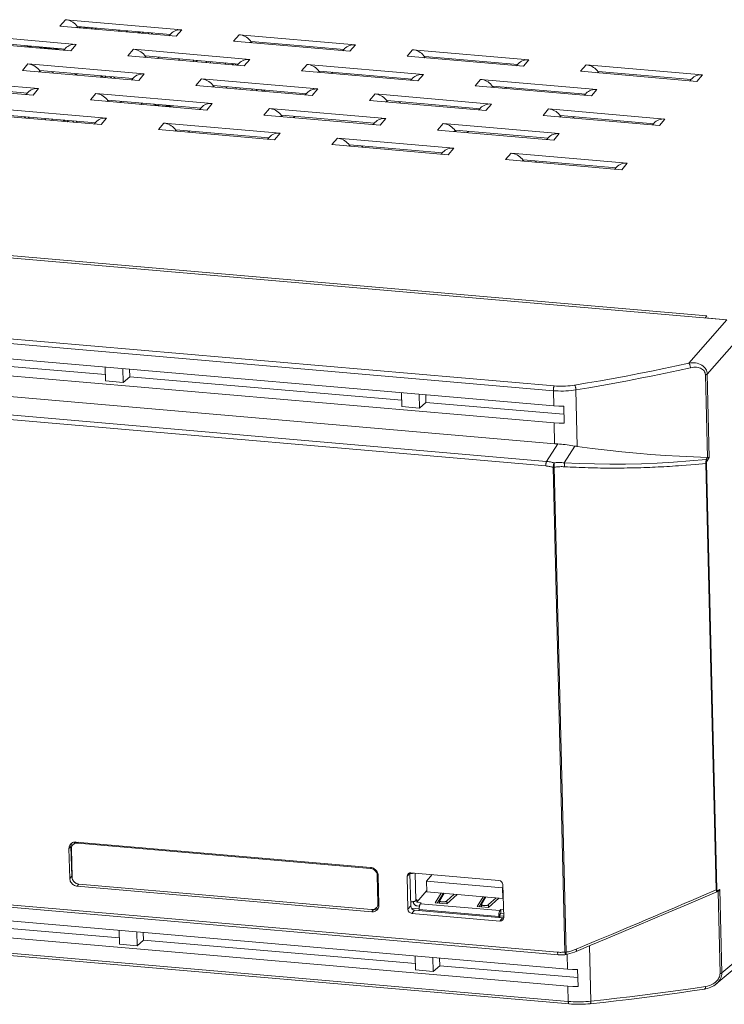
# Model space of a CAD drawing. Units: millimetres. Extents: x 346 to 446, y 276 to 325.
# Drawn here: x 407 to 424, y 276 to 300 of the extents above; entities that cross this region are included whole.
import ezdxf

# ---------------------------------------------------------------- set-up
doc = ezdxf.new("R2010")
doc.units = ezdxf.units.MM
doc.header["$MEASUREMENT"] = 0
doc.layers.add('Livello 1', color=7, linetype='Continuous', lineweight=0)

# ---------------------------------------------------------------- blocks, each defined once
blk = doc.blocks.new('Block_1')
at = {"layer": 'Livello 1', "color": 18, "lineweight": 9, "true_color": 0x000000}
for p, q in [((407.491, 300.023), (407.625, 300.18)), ((410.436, 299.937), (407.625, 300.18)), ((407.491, 300.023), (410.303, 299.78)), ((407.915, 300.01), (407.891, 300.041)), ((407.915, 300.01), (407.896, 299.988)), ((407.932, 299.985), (407.915, 300.01)), ((410.166, 299.824), (407.916, 300.019)), ((408.053, 299.975), (408.082, 299.988)), ((408.163, 299.992), (408.171, 299.997)), ((410.436, 299.937), (410.303, 299.78)), ((407.884, 299.584), (405.072, 299.828)), ((409.09, 299.885), (409.124, 299.914)), ((409.377, 299.86), (409.403, 299.89)), ((409.434, 299.887), (409.409, 299.857)), ((409.482, 299.851), (409.507, 299.881)), ((409.487, 299.851), (409.512, 299.88)), ((409.62, 299.839), (409.645, 299.869)), ((409.724, 299.862), (409.698, 299.832)), ((410.166, 299.832), (410.134, 299.794)), ((410.176, 299.843), (410.166, 299.832)), ((410.201, 299.867), (410.176, 299.843)), ((411.687, 299.66), (411.821, 299.817)), ((414.632, 299.574), (411.821, 299.817)), ((423.609, 292.926), (346.511, 299.601)), ((347.079, 299.606), (423.127, 293.022)), ((404.939, 299.671), (407.75, 299.427)), ((407.613, 299.471), (405.363, 299.666)), ((407.614, 299.479), (407.582, 299.442)), ((407.624, 299.49), (407.614, 299.479)), ((407.649, 299.514), (407.624, 299.49)), ((407.884, 299.584), (407.75, 299.427)), ((409.134, 299.307), (409.268, 299.465)), ((412.08, 299.221), (409.268, 299.465)), ((411.687, 299.66), (414.498, 299.417)), ((412.11, 299.646), (412.086, 299.678)), ((412.11, 299.646), (412.092, 299.625)), ((412.128, 299.622), (412.11, 299.646)), ((414.361, 299.461), (412.111, 299.655)), ((414.353, 299.461), (414.327, 299.431)), ((414.362, 299.469), (414.33, 299.431)), ((414.372, 299.48), (414.362, 299.469)), ((414.397, 299.504), (414.372, 299.48)), ((414.632, 299.574), (414.498, 299.417)), ((415.883, 299.297), (416.016, 299.454)), ((418.828, 299.21), (416.016, 299.454)), ((409.134, 299.307), (411.946, 299.064)), ((409.558, 299.294), (409.534, 299.325)), ((409.558, 299.294), (409.54, 299.272)), ((409.575, 299.269), (409.558, 299.294)), ((411.809, 299.108), (409.559, 299.303)), ((410.357, 299.202), (410.382, 299.232)), ((410.391, 299.231), (410.365, 299.201)), ((412.08, 299.221), (411.946, 299.064)), ((415.883, 299.297), (418.694, 299.053)), ((416.306, 299.283), (416.282, 299.314)), ((416.306, 299.283), (416.288, 299.262)), ((416.323, 299.259), (416.306, 299.283)), ((418.557, 299.097), (416.307, 299.292)), ((418.828, 299.21), (418.694, 299.053)), ((406.582, 298.955), (406.716, 299.112)), ((409.527, 298.869), (406.716, 299.112)), ((407.006, 298.941), (406.981, 298.973)), ((410.701, 299.172), (410.726, 299.202)), ((410.784, 299.166), (410.809, 299.195)), ((411.484, 299.105), (411.508, 299.134)), ((411.67, 299.12), (411.645, 299.09)), ((411.676, 299.116), (411.677, 299.087)), ((411.809, 299.116), (411.778, 299.079)), ((411.82, 299.127), (411.81, 299.116)), ((411.845, 299.151), (411.82, 299.127)), ((413.33, 298.944), (413.464, 299.101)), ((416.275, 298.858), (413.464, 299.101)), ((418.558, 299.105), (418.526, 299.068)), ((418.568, 299.117), (418.558, 299.105)), ((418.593, 299.14), (418.568, 299.117)), ((420.078, 298.934), (420.212, 299.091)), ((423.024, 298.847), (420.212, 299.091)), ((406.975, 298.516), (404.163, 298.76)), ((406.582, 298.955), (409.394, 298.712)), ((407.006, 298.941), (406.987, 298.92)), ((409.256, 298.756), (407.006, 298.95)), ((407.023, 298.917), (407.006, 298.941)), ((407.891, 298.874), (407.838, 298.846)), ((408.468, 298.792), (408.494, 298.822)), ((408.525, 298.819), (408.5, 298.789)), ((408.573, 298.783), (408.598, 298.813)), ((408.578, 298.782), (408.603, 298.812)), ((408.711, 298.771), (408.736, 298.801)), ((408.815, 298.794), (408.789, 298.764)), ((409.257, 298.764), (409.225, 298.726)), ((409.267, 298.775), (409.257, 298.763)), ((409.292, 298.798), (409.267, 298.775)), ((409.527, 298.869), (409.394, 298.712)), ((410.778, 298.592), (410.911, 298.749)), ((413.723, 298.505), (410.911, 298.749)), ((413.33, 298.944), (416.142, 298.701)), ((413.754, 298.931), (413.73, 298.962)), ((413.754, 298.931), (413.735, 298.909)), ((413.771, 298.906), (413.754, 298.931)), ((416.005, 298.745), (413.755, 298.94)), ((416.005, 298.753), (415.973, 298.715)), ((416.015, 298.764), (416.005, 298.753)), ((416.041, 298.788), (416.015, 298.764)), ((416.275, 298.858), (416.142, 298.701)), ((417.526, 298.581), (417.66, 298.738)), ((420.471, 298.495), (417.66, 298.738)), ((420.078, 298.934), (422.89, 298.69)), ((420.502, 298.92), (420.478, 298.951)), ((420.502, 298.92), (420.484, 298.898)), ((420.519, 298.895), (420.502, 298.92)), ((422.753, 298.734), (420.503, 298.929)), ((422.753, 298.742), (422.722, 298.705)), ((422.763, 298.753), (422.753, 298.742)), ((422.789, 298.777), (422.763, 298.753)), ((423.024, 298.847), (422.89, 298.69)), ((404.03, 298.602), (406.841, 298.359)), ((406.704, 298.403), (404.454, 298.598)), ((406.975, 298.516), (406.841, 298.359)), ((410.778, 298.592), (413.589, 298.348)), ((411.201, 298.578), (411.177, 298.609)), ((411.201, 298.578), (411.183, 298.557)), ((411.219, 298.554), (411.201, 298.578)), ((413.452, 298.392), (411.202, 298.587)), ((412.143, 298.473), (412.124, 298.507)), ((413.723, 298.505), (413.589, 298.348)), ((417.526, 298.581), (420.337, 298.338)), ((417.95, 298.567), (417.925, 298.599)), ((417.95, 298.567), (417.931, 298.546)), ((420.2, 298.382), (417.95, 298.576)), ((417.967, 298.543), (417.95, 298.567)), ((420.471, 298.495), (420.337, 298.338)), ((406.705, 298.411), (406.673, 298.374)), ((406.715, 298.422), (406.705, 298.411)), ((406.74, 298.446), (406.715, 298.422)), ((408.225, 298.239), (408.359, 298.396)), ((411.171, 298.153), (408.359, 298.396)), ((408.649, 298.226), (408.625, 298.257)), ((412.435, 298.448), (412.435, 298.48)), ((413.444, 298.393), (413.418, 298.363)), ((413.453, 298.4), (413.421, 298.363)), ((413.463, 298.411), (413.453, 298.4)), ((413.488, 298.435), (413.463, 298.411)), ((414.973, 298.228), (415.107, 298.386)), ((417.919, 298.142), (415.107, 298.386)), ((420.201, 298.39), (420.169, 298.352)), ((420.211, 298.401), (420.201, 298.39)), ((420.236, 298.425), (420.211, 298.401)), ((408.618, 297.8), (405.807, 298.044)), ((408.225, 298.239), (411.037, 297.996)), ((408.649, 298.226), (408.631, 298.204)), ((408.666, 298.201), (408.649, 298.226)), ((410.9, 298.04), (408.65, 298.235)), ((409.448, 298.133), (409.473, 298.163)), ((409.481, 298.163), (409.456, 298.133)), ((410.9, 298.048), (410.869, 298.01)), ((410.91, 298.059), (410.9, 298.048)), ((410.936, 298.083), (410.91, 298.059)), ((411.171, 298.153), (411.037, 297.996)), ((412.421, 297.876), (412.555, 298.033)), ((415.366, 297.79), (412.555, 298.033)), ((414.973, 298.228), (417.785, 297.985)), ((415.397, 298.215), (415.373, 298.246)), ((415.397, 298.215), (415.379, 298.193)), ((415.414, 298.19), (415.397, 298.215)), ((417.648, 298.029), (415.398, 298.224)), ((417.649, 298.037), (417.617, 298)), ((417.659, 298.048), (417.649, 298.037)), ((417.684, 298.072), (417.659, 298.048)), ((417.919, 298.142), (417.785, 297.985)), ((419.169, 297.865), (419.303, 298.022)), ((422.114, 297.779), (419.303, 298.022)), ((405.673, 297.887), (408.484, 297.643)), ((408.347, 297.687), (406.097, 297.882)), ((406.658, 297.833), (406.636, 297.807)), ((406.72, 297.796), (406.746, 297.826)), ((407.151, 297.791), (407.126, 297.761)), ((407.314, 297.777), (407.288, 297.747)), ((408.618, 297.8), (408.484, 297.643)), ((412.421, 297.876), (415.233, 297.633)), ((412.845, 297.862), (412.821, 297.894)), ((412.845, 297.862), (412.826, 297.841)), ((412.862, 297.838), (412.845, 297.862)), ((415.095, 297.677), (412.846, 297.871)), ((415.366, 297.79), (415.233, 297.633)), ((419.169, 297.865), (421.981, 297.622)), ((419.593, 297.852), (419.569, 297.883)), ((419.593, 297.852), (419.575, 297.83)), ((419.61, 297.827), (419.593, 297.852)), ((421.844, 297.666), (419.594, 297.861)), ((422.114, 297.779), (421.981, 297.622)), ((407.559, 297.723), (407.585, 297.753)), ((407.616, 297.751), (407.591, 297.721)), ((407.664, 297.714), (407.689, 297.744)), ((407.669, 297.714), (407.694, 297.744)), ((407.801, 297.702), (407.827, 297.732)), ((407.905, 297.725), (407.88, 297.696)), ((408.348, 297.695), (408.316, 297.658)), ((408.358, 297.706), (408.348, 297.695)), ((408.383, 297.73), (408.358, 297.706)), ((409.869, 297.523), (410.002, 297.681)), ((412.814, 297.437), (410.002, 297.681)), ((410.292, 297.51), (410.268, 297.541)), ((415.096, 297.685), (415.064, 297.647)), ((415.106, 297.696), (415.096, 297.684)), ((415.131, 297.719), (415.106, 297.696)), ((416.617, 297.513), (416.751, 297.67)), ((419.562, 297.426), (416.751, 297.67)), ((421.844, 297.674), (421.812, 297.636)), ((421.854, 297.685), (421.844, 297.674)), ((421.88, 297.709), (421.854, 297.685)), ((347.923, 297.401), (419.418, 291.211)), ((419.441, 291.327), (347.947, 297.516)), ((409.869, 297.523), (412.68, 297.28)), ((410.292, 297.51), (410.274, 297.488)), ((410.309, 297.485), (410.292, 297.51)), ((412.543, 297.324), (410.293, 297.519)), ((412.534, 297.325), (412.509, 297.295)), ((412.544, 297.332), (412.512, 297.295)), ((412.554, 297.343), (412.544, 297.332)), ((412.579, 297.367), (412.554, 297.343)), ((412.814, 297.437), (412.68, 297.28)), ((414.064, 297.16), (414.198, 297.317)), ((417.01, 297.074), (414.198, 297.317)), ((416.617, 297.513), (419.428, 297.269)), ((417.041, 297.499), (417.016, 297.53)), ((417.041, 297.499), (417.022, 297.478)), ((419.291, 297.313), (417.041, 297.508)), ((417.058, 297.475), (417.041, 297.499)), ((419.292, 297.321), (419.26, 297.284)), ((419.302, 297.332), (419.292, 297.321)), ((419.327, 297.356), (419.302, 297.332)), ((419.562, 297.426), (419.428, 297.269)), ((414.064, 297.16), (416.876, 296.917)), ((414.488, 297.147), (414.464, 297.178)), ((414.488, 297.147), (414.47, 297.125)), ((414.505, 297.122), (414.488, 297.147)), ((416.739, 296.961), (414.489, 297.156)), ((417.01, 297.074), (416.876, 296.917)), ((347.932, 297.034), (419.427, 290.845)), ((416.739, 296.969), (416.708, 296.931)), ((416.75, 296.98), (416.74, 296.969)), ((416.775, 297.004), (416.75, 296.98)), ((418.26, 296.797), (418.394, 296.954)), ((421.205, 296.711), (418.394, 296.954)), ((419.437, 290.431), (347.942, 296.62)), ((418.26, 296.797), (421.072, 296.554)), ((418.684, 296.783), (418.66, 296.814)), ((418.684, 296.783), (418.665, 296.762)), ((418.701, 296.759), (418.684, 296.783)), ((420.935, 296.598), (418.685, 296.792)), ((420.935, 296.606), (420.903, 296.568)), ((420.945, 296.617), (420.935, 296.605)), ((420.971, 296.64), (420.945, 296.617)), ((421.205, 296.711), (421.072, 296.554)), ((419.457, 289.927), (347.955, 296.118)), ((419.253, 289.502), (347.671, 295.699)), ((347.651, 295.589), (419.233, 289.392)), ((423.084, 292.972), (423.127, 293.022)), ((423.119, 293.01), (423.127, 293.022)), ((422.69, 291.88), (423.609, 292.926)), ((423.084, 292.972), (423.609, 292.927)), ((423.112, 292.996), (423.119, 293.01)), ((423.967, 292.555), (423.139, 291.613)), ((402.015, 292.168), (408.591, 291.599)), ((408.595, 291.446), (408.587, 291.783)), ((409.013, 291.746), (409.021, 291.409)), ((409.173, 291.732), (409.177, 291.548)), ((423.093, 291.594), (423.145, 289.6)), ((423.188, 289.596), (423.139, 291.613)), ((409.021, 291.409), (408.595, 291.446)), ((409.177, 291.548), (409.021, 291.409)), ((409.177, 291.548), (415.753, 290.979)), ((415.757, 290.826), (415.749, 291.163)), ((416.175, 291.126), (416.183, 290.789)), ((416.334, 291.112), (416.339, 290.928)), ((419.418, 291.211), (419.427, 290.845)), ((419.994, 289.865), (419.963, 291.232)), ((416.339, 290.928), (416.183, 290.789)), ((416.339, 290.928), (419.667, 290.64)), ((416.183, 290.789), (415.757, 290.826)), ((419.672, 290.834), (419.682, 290.424)), ((419.437, 290.431), (419.449, 289.928)), ((419.253, 289.502), (419.525, 289.923)), ((419.939, 289.874), (419.678, 289.469)), ((423.356, 279.143), (423.105, 289.453)), ((423.113, 289.549), (423.145, 289.6)), ((423.37, 279.15), (423.118, 289.46)), ((423.188, 289.596), (423.135, 289.518)), ((419.412, 289.356), (419.699, 277.641)), ((419.438, 289.362), (419.724, 277.637)), ((419.52, 277.636), (347.939, 283.833)), ((347.957, 283.774), (419.539, 277.577)), ((348.265, 283.417), (419.759, 277.228)), ((419.769, 276.814), (348.275, 283.003)), ((419.778, 276.447), (348.284, 282.636)), ((419.797, 276.387), (348.303, 282.577)), ((407.709, 280.141), (407.757, 280.191)), ((407.743, 280.244), (407.754, 280.256)), ((407.758, 280.213), (407.757, 280.191)), ((407.757, 280.191), (407.774, 279.472)), ((407.777, 280.194), (407.771, 280.176)), ((407.81, 280.241), (407.798, 280.229)), ((407.861, 280.302), (407.884, 280.301)), ((407.868, 280.294), (407.886, 280.301)), ((415, 279.685), (407.884, 280.301)), ((407.92, 280.276), (407.937, 280.296)), ((415, 279.663), (407.92, 280.276)), ((407.709, 280.141), (407.726, 279.422)), ((407.766, 280.136), (407.783, 279.451)), ((415, 279.685), (415.023, 279.682)), ((407.774, 279.472), (407.726, 279.422)), ((407.774, 279.472), (407.776, 279.45)), ((415, 279.663), (415.011, 279.676)), ((415.021, 279.66), (415, 279.663)), ((415.138, 279.574), (415.126, 279.592)), ((415.159, 279.516), (415.155, 279.536)), ((415.161, 279.496), (415.159, 279.516)), ((415.161, 279.496), (415.181, 279.519)), ((415.178, 278.811), (415.161, 279.496)), ((415.182, 279.517), (415.184, 279.494)), ((415.201, 278.775), (415.184, 279.494)), ((415.95, 279.546), (415.882, 279.474)), ((415.902, 278.675), (415.882, 279.474)), ((415.95, 279.546), (415.969, 278.754)), ((415.973, 279.558), (418.101, 279.373)), ((416.097, 278.886), (416.081, 279.548)), ((416.491, 279.513), (416.355, 279.354)), ((407.91, 279.231), (407.887, 279.234)), ((407.91, 279.231), (407.949, 279.28)), ((407.91, 279.231), (415.026, 278.615)), ((407.944, 279.284), (415.024, 278.671)), ((418.191, 279.195), (416.355, 279.354)), ((416.355, 279.354), (416.361, 279.097)), ((418.197, 279.274), (418.217, 278.475)), ((416.12, 278.843), (416.361, 279.125)), ((416.361, 279.097), (418.197, 278.938)), ((416.707, 279.067), (416.56, 278.829)), ((416.759, 279.063), (416.612, 278.825)), ((416.671, 278.89), (416.777, 279.061)), ((417.021, 279.04), (416.84, 278.875)), ((416.84, 278.805), (417.091, 279.034)), ((417.719, 278.979), (417.572, 278.741)), ((417.771, 278.975), (417.624, 278.737)), ((417.683, 278.802), (417.789, 278.973)), ((418.197, 278.938), (418.191, 279.195)), ((422.74, 278.88), (423.056, 279.015)), ((423.056, 279.015), (423.356, 279.143)), ((423.409, 279.117), (423.372, 279.098)), ((423.389, 279.127), (423.443, 279.155)), ((423.401, 279.114), (423.401, 279.099)), ((423.401, 279.099), (423.447, 277.119)), ((423.492, 277.138), (423.443, 279.155)), ((415.177, 278.791), (415.178, 278.811)), ((415.178, 278.811), (415.2, 278.837)), ((415.902, 278.675), (415.969, 278.754)), ((416.033, 278.86), (416.033, 278.85)), ((416.097, 278.886), (416.119, 278.911)), ((416.119, 278.911), (416.12, 278.843)), ((416.12, 278.843), (416.225, 278.834)), ((416.122, 278.757), (416.182, 278.752)), ((416.204, 278.809), (416.225, 278.834)), ((418.127, 278.642), (416.204, 278.809)), ((416.56, 278.829), (416.84, 278.805)), ((416.669, 278.82), (416.667, 278.88)), ((416.84, 278.875), (416.842, 278.807)), ((417.572, 278.741), (417.852, 278.717)), ((417.681, 278.732), (417.679, 278.793)), ((418.033, 278.952), (417.852, 278.787)), ((417.852, 278.717), (418.103, 278.946)), ((417.852, 278.787), (417.854, 278.719)), ((422.347, 278.713), (422.597, 278.819)), ((422.597, 278.819), (422.74, 278.88)), ((408.924, 277.982), (402.348, 278.551)), ((415.069, 278.67), (415.026, 278.615)), ((415.049, 278.614), (415.026, 278.615)), ((415.069, 278.67), (415.091, 278.669)), ((415.134, 278.706), (415.146, 278.718)), ((415.18, 278.691), (415.171, 278.677)), ((415.986, 278.702), (416.183, 278.685)), ((416.065, 278.654), (415.997, 278.575)), ((418.125, 278.391), (415.997, 278.575)), ((416.065, 278.654), (418.186, 278.47)), ((418.097, 278.502), (416.174, 278.668)), ((416.174, 278.668), (416.175, 278.645)), ((418.098, 278.478), (418.097, 278.502)), ((418.125, 278.476), (418.124, 278.533)), ((418.127, 278.642), (418.148, 278.667)), ((418.129, 278.557), (418.15, 278.582)), ((418.13, 278.516), (418.208, 278.51)), ((418.148, 278.667), (418.212, 278.662)), ((418.148, 278.667), (418.15, 278.582)), ((418.15, 278.582), (418.214, 278.576)), ((421.828, 278.493), (422.07, 278.595)), ((422.07, 278.595), (422.347, 278.713)), ((418.125, 278.391), (418.186, 278.47)), ((418.186, 278.47), (418.217, 278.473)), ((421.174, 278.217), (421.371, 278.3)), ((421.371, 278.3), (421.474, 278.343)), ((408.919, 278.166), (408.928, 277.829)), ((409.354, 277.792), (409.346, 278.129)), ((409.505, 278.115), (409.51, 277.931)), ((420.663, 278.002), (420.822, 278.068)), ((420.822, 278.068), (421.046, 278.163)), ((421.046, 278.163), (421.174, 278.217)), ((409.354, 277.792), (408.928, 277.829)), ((409.51, 277.931), (409.354, 277.792)), ((416.086, 277.362), (409.51, 277.931)), ((420.324, 276.453), (420.292, 277.792)), ((420.349, 277.87), (420.505, 277.936)), ((420.505, 277.936), (420.663, 278.002)), ((423.492, 277.138), (424.326, 277.842)), ((416.081, 277.546), (416.089, 277.209)), ((419.679, 277.639), (419.699, 277.641)), ((419.751, 277.58), (419.759, 277.228)), ((419.917, 277.692), (419.944, 277.702)), ((419.944, 277.702), (419.969, 277.712)), ((419.969, 277.712), (420.119, 277.774)), ((424.221, 277.602), (423.357, 276.872)), ((416.515, 277.172), (416.507, 277.509)), ((416.671, 277.311), (416.515, 277.172)), ((416.667, 277.495), (416.671, 277.311)), ((420.009, 277.022), (416.671, 277.311)), ((416.515, 277.172), (416.089, 277.209)), ((420.005, 277.217), (420.015, 276.807)), ((419.769, 276.814), (419.778, 276.447)), ((422.797, 276.763), (423.098, 276.808)), ((423.098, 276.808), (423.141, 276.817)), ((423.141, 276.817), (423.182, 276.829)), ((419.838, 276.442), (419.778, 276.447)), ((420.324, 276.453), (420.265, 276.447))]:
    blk.add_line(p, q, dxfattribs=at)
for points in [[(407.891, 300.041), (407.864, 300.069), (407.835, 300.095), (407.804, 300.117), (407.77, 300.137), (407.735, 300.154), (407.7, 300.166), (407.663, 300.175), (407.625, 300.18)], [(407.933, 299.985), (407.957, 299.992), (407.991, 300.003), (408.009, 300.011)], [(408.088, 299.972), (408.095, 299.973), (408.138, 299.984), (408.178, 299.996)], [(408.209, 299.961), (408.247, 299.971), (408.297, 299.986)], [(408.401, 299.977), (408.368, 299.966), (408.32, 299.952)], [(408.943, 299.93), (408.923, 299.916), (408.899, 299.901)], [(410.436, 299.937), (410.398, 299.938), (410.362, 299.936), (410.327, 299.929), (410.293, 299.919), (410.26, 299.905), (410.229, 299.887), (410.201, 299.867)], [(412.086, 299.678), (412.06, 299.706), (412.031, 299.731), (412, 299.754), (411.966, 299.774), (411.931, 299.79), (411.895, 299.803), (411.858, 299.812), (411.821, 299.817)], [(406.637, 299.524), (406.697, 299.529), (406.802, 299.535), (406.855, 299.537)], [(406.907, 299.5), (406.959, 299.501), (407.054, 299.5), (407.148, 299.496), (407.242, 299.49)], [(407.242, 299.49), (407.334, 299.48), (407.421, 299.468), (407.504, 299.454)], [(407.884, 299.584), (407.846, 299.586), (407.81, 299.583), (407.774, 299.577), (407.74, 299.566), (407.707, 299.552), (407.677, 299.535), (407.649, 299.514)], [(409.534, 299.325), (409.507, 299.353), (409.479, 299.379), (409.447, 299.402), (409.413, 299.421), (409.378, 299.438), (409.343, 299.45), (409.306, 299.459), (409.268, 299.465)], [(414.632, 299.574), (414.594, 299.575), (414.558, 299.572), (414.523, 299.566), (414.488, 299.556), (414.455, 299.541), (414.425, 299.524), (414.397, 299.504)], [(416.282, 299.314), (416.255, 299.343), (416.227, 299.368), (416.195, 299.391), (416.162, 299.411), (416.127, 299.427), (416.091, 299.44), (416.054, 299.448), (416.016, 299.454)], [(409.893, 299.274), (409.877, 299.263), (409.848, 299.246)], [(412.08, 299.221), (412.042, 299.222), (412.005, 299.22), (411.97, 299.213), (411.936, 299.203), (411.903, 299.189), (411.872, 299.172), (411.845, 299.151)], [(418.828, 299.21), (418.79, 299.212), (418.753, 299.209), (418.718, 299.203), (418.684, 299.192), (418.651, 299.178), (418.621, 299.161), (418.593, 299.14)], [(406.981, 298.973), (406.955, 299.001), (406.926, 299.026), (406.895, 299.049), (406.861, 299.069), (406.826, 299.085), (406.79, 299.098), (406.754, 299.107), (406.716, 299.112)], [(411.036, 299.143), (411.036, 299.151), (411.04, 299.175)], [(411.13, 299.167), (411.127, 299.152), (411.127, 299.135)], [(411.683, 299.087), (411.68, 299.094), (411.676, 299.11)], [(411.755, 299.081), (411.746, 299.088), (411.733, 299.102), (411.723, 299.116)], [(413.73, 298.962), (413.703, 298.99), (413.674, 299.016), (413.643, 299.038), (413.609, 299.058), (413.574, 299.074), (413.539, 299.087), (413.502, 299.096), (413.464, 299.101)], [(420.478, 298.951), (420.451, 298.979), (420.422, 299.005), (420.391, 299.028), (420.357, 299.047), (420.322, 299.064), (420.287, 299.076), (420.25, 299.085), (420.212, 299.091)], [(407.34, 298.921), (407.325, 298.91), (407.295, 298.893)], [(407.863, 298.844), (407.888, 298.857), (407.913, 298.872)], [(409.527, 298.869), (409.489, 298.87), (409.453, 298.867), (409.418, 298.861), (409.383, 298.851), (409.351, 298.836), (409.32, 298.819), (409.292, 298.798)], [(411.177, 298.609), (411.151, 298.638), (411.122, 298.663), (411.09, 298.686), (411.057, 298.706), (411.022, 298.722), (410.986, 298.734), (410.949, 298.743), (410.911, 298.749)], [(414.088, 298.911), (414.073, 298.899), (414.043, 298.883)], [(416.275, 298.858), (416.238, 298.859), (416.201, 298.856), (416.166, 298.85), (416.132, 298.84), (416.099, 298.826), (416.068, 298.808), (416.041, 298.788)], [(417.925, 298.599), (417.899, 298.627), (417.87, 298.652), (417.839, 298.675), (417.805, 298.695), (417.77, 298.711), (417.734, 298.724), (417.698, 298.733), (417.66, 298.738)], [(423.024, 298.847), (422.986, 298.848), (422.949, 298.846), (422.914, 298.839), (422.88, 298.829), (422.847, 298.815), (422.816, 298.798), (422.789, 298.777)], [(406.975, 298.516), (406.937, 298.517), (406.9, 298.515), (406.865, 298.508), (406.831, 298.498), (406.798, 298.484), (406.768, 298.467), (406.74, 298.446)], [(411.536, 298.558), (411.521, 298.547), (411.491, 298.53)], [(411.754, 298.507), (411.752, 298.516), (411.743, 298.54)], [(411.839, 298.532), (411.843, 298.521), (411.847, 298.499)], [(412.254, 298.464), (412.241, 298.487), (412.233, 298.498)], [(413.723, 298.505), (413.685, 298.507), (413.649, 298.504), (413.613, 298.498), (413.579, 298.487), (413.546, 298.473), (413.516, 298.456), (413.488, 298.435)], [(418.284, 298.547), (418.269, 298.536), (418.239, 298.519)], [(420.471, 298.495), (420.433, 298.496), (420.397, 298.493), (420.362, 298.487), (420.327, 298.477), (420.294, 298.462), (420.264, 298.445), (420.236, 298.425)], [(408.625, 298.257), (408.598, 298.285), (408.569, 298.31), (408.538, 298.333), (408.504, 298.353), (408.469, 298.369), (408.434, 298.382), (408.397, 298.391), (408.359, 298.396)], [(412.364, 298.487), (412.374, 298.467), (412.379, 298.453)], [(412.4, 298.451), (412.399, 298.463), (412.396, 298.484)], [(415.373, 298.246), (415.346, 298.274), (415.318, 298.3), (415.286, 298.323), (415.252, 298.342), (415.218, 298.359), (415.182, 298.371), (415.145, 298.38), (415.107, 298.386)], [(408.983, 298.206), (408.968, 298.194), (408.939, 298.177)], [(409.744, 298.14), (409.749, 298.138), (409.779, 298.127), (409.812, 298.117), (409.847, 298.109), (409.884, 298.102), (409.924, 298.096), (409.966, 298.092)], [(409.966, 298.092), (410.009, 298.089), (410.052, 298.087), (410.095, 298.087), (410.138, 298.089), (410.181, 298.092), (410.223, 298.096), (410.232, 298.098)], [(411.171, 298.153), (411.133, 298.154), (411.096, 298.151), (411.061, 298.145), (411.027, 298.135), (410.994, 298.121), (410.963, 298.103), (410.936, 298.083)], [(412.821, 297.894), (412.794, 297.922), (412.765, 297.947), (412.734, 297.97), (412.7, 297.99), (412.665, 298.006), (412.63, 298.019), (412.593, 298.028), (412.555, 298.033)], [(415.732, 298.195), (415.716, 298.184), (415.687, 298.167)], [(417.919, 298.142), (417.881, 298.143), (417.844, 298.141), (417.809, 298.134), (417.775, 298.124), (417.742, 298.11), (417.712, 298.093), (417.684, 298.072)], [(419.569, 297.883), (419.542, 297.911), (419.513, 297.937), (419.482, 297.959), (419.448, 297.979), (419.413, 297.995), (419.378, 298.008), (419.341, 298.017), (419.303, 298.022)], [(408.618, 297.8), (408.58, 297.801), (408.544, 297.799), (408.509, 297.792), (408.474, 297.782), (408.441, 297.768), (408.411, 297.751), (408.383, 297.73)], [(413.179, 297.842), (413.164, 297.831), (413.134, 297.814)], [(415.366, 297.79), (415.328, 297.791), (415.292, 297.788), (415.257, 297.782), (415.223, 297.771), (415.19, 297.757), (415.159, 297.74), (415.131, 297.719)], [(419.927, 297.832), (419.912, 297.82), (419.882, 297.803)], [(422.114, 297.779), (422.077, 297.78), (422.04, 297.777), (422.005, 297.771), (421.971, 297.761), (421.938, 297.747), (421.907, 297.729), (421.88, 297.709)], [(410.268, 297.541), (410.242, 297.569), (410.213, 297.595), (410.181, 297.617), (410.148, 297.637), (410.113, 297.654), (410.077, 297.666), (410.04, 297.675), (410.002, 297.681)], [(417.016, 297.53), (416.99, 297.559), (416.961, 297.584), (416.93, 297.607), (416.896, 297.627), (416.861, 297.643), (416.825, 297.655), (416.788, 297.664), (416.751, 297.67)], [(410.627, 297.49), (410.611, 297.479), (410.582, 297.462)], [(412.814, 297.437), (412.776, 297.438), (412.74, 297.436), (412.704, 297.429), (412.67, 297.419), (412.637, 297.405), (412.607, 297.387), (412.579, 297.367)], [(414.464, 297.178), (414.437, 297.206), (414.409, 297.231), (414.377, 297.254), (414.343, 297.274), (414.308, 297.29), (414.273, 297.303), (414.236, 297.312), (414.198, 297.317)], [(417.375, 297.479), (417.36, 297.468), (417.33, 297.451)], [(419.562, 297.426), (419.524, 297.428), (419.488, 297.425), (419.453, 297.419), (419.418, 297.408), (419.385, 297.394), (419.355, 297.377), (419.327, 297.356)], [(414.823, 297.127), (414.807, 297.115), (414.778, 297.098)], [(417.01, 297.074), (416.972, 297.075), (416.935, 297.072), (416.9, 297.066), (416.866, 297.056), (416.833, 297.042), (416.802, 297.024), (416.775, 297.004)], [(418.66, 296.814), (418.633, 296.843), (418.604, 296.868), (418.573, 296.891), (418.539, 296.911), (418.504, 296.927), (418.469, 296.94), (418.432, 296.949), (418.394, 296.954)], [(419.018, 296.763), (419.003, 296.752), (418.973, 296.735)], [(421.205, 296.711), (421.168, 296.712), (421.131, 296.709), (421.096, 296.703), (421.062, 296.692), (421.029, 296.678), (420.998, 296.661), (420.971, 296.64)], [(419.931, 291.345), (420.245, 291.398), (420.557, 291.452), (420.867, 291.508), (421.176, 291.566), (421.482, 291.625), (421.787, 291.686), (422.09, 291.749), (422.391, 291.814), (422.69, 291.88)], [(422.69, 291.88), (422.746, 291.887), (422.8, 291.887), (422.85, 291.883), (422.896, 291.874), (422.938, 291.861), (422.976, 291.846), (423.01, 291.827), (423.04, 291.805), (423.066, 291.782), (423.087, 291.758), (423.104, 291.733), (423.118, 291.706), (423.128, 291.676), (423.135, 291.645), (423.139, 291.613)], [(422.69, 291.88), (422.696, 291.874), (422.703, 291.865), (422.709, 291.854), (422.715, 291.842), (422.72, 291.828), (422.725, 291.814), (422.728, 291.798), (422.731, 291.783), (422.732, 291.768)], [(422.732, 291.768), (422.432, 291.702), (422.13, 291.637), (421.826, 291.573), (421.52, 291.512), (421.212, 291.452), (420.902, 291.394), (420.591, 291.338), (420.278, 291.284), (419.963, 291.232)], [(423.093, 291.594), (423.091, 291.619), (423.085, 291.643), (423.075, 291.666), (423.062, 291.688), (423.044, 291.709), (423.024, 291.727), (423.001, 291.742), (422.974, 291.755), (422.946, 291.766), (422.915, 291.773), (422.882, 291.778), (422.847, 291.781), (422.81, 291.779), (422.772, 291.775), (422.732, 291.768)], [(423.093, 291.594), (423.1, 291.595), (423.106, 291.597), (423.112, 291.599), (423.118, 291.601), (423.123, 291.603), (423.128, 291.605), (423.132, 291.607), (423.136, 291.61), (423.139, 291.613)], [(419.418, 291.211), (419.418, 291.226), (419.419, 291.242), (419.42, 291.257), (419.422, 291.272), (419.425, 291.286), (419.429, 291.299), (419.432, 291.31), (419.437, 291.319), (419.441, 291.327)], [(419.418, 291.211), (419.478, 291.207), (419.538, 291.205), (419.6, 291.204), (419.661, 291.204), (419.723, 291.206), (419.784, 291.21), (419.845, 291.216), (419.905, 291.223), (419.963, 291.232)], [(419.441, 291.327), (419.495, 291.323), (419.549, 291.32), (419.604, 291.32), (419.659, 291.32), (419.715, 291.322), (419.77, 291.326), (419.824, 291.331), (419.878, 291.337), (419.931, 291.345)], [(419.932, 291.345), (419.937, 291.339), (419.942, 291.329), (419.946, 291.318), (419.95, 291.306), (419.954, 291.292), (419.958, 291.277), (419.96, 291.262), (419.962, 291.246), (419.963, 291.232)], [(419.427, 290.845), (419.548, 290.837), (419.672, 290.834)], [(419.437, 290.431), (419.558, 290.424), (419.682, 290.424)], [(419.525, 289.923), (419.517, 289.924), (419.508, 289.924), (419.5, 289.925), (419.491, 289.925), (419.483, 289.926), (419.474, 289.926), (419.466, 289.927), (419.457, 289.927)], [(419.892, 289.882), (419.844, 289.89), (419.797, 289.897), (419.75, 289.904), (419.704, 289.91), (419.658, 289.914), (419.613, 289.918), (419.568, 289.921), (419.525, 289.923)], [(419.994, 289.865), (419.988, 289.866), (419.982, 289.867), (419.976, 289.868), (419.97, 289.868), (419.963, 289.87), (419.957, 289.871), (419.951, 289.872), (419.945, 289.873), (419.892, 289.882)], [(423.145, 289.6), (422.807, 289.61), (422.467, 289.626), (422.123, 289.646), (421.775, 289.67), (421.425, 289.699), (421.072, 289.734), (420.715, 289.773), (420.356, 289.816), (419.994, 289.865)], [(419.253, 289.502), (419.249, 289.494), (419.246, 289.485), (419.242, 289.474), (419.24, 289.461), (419.237, 289.448), (419.235, 289.434), (419.234, 289.42), (419.233, 289.406), (419.233, 289.392)], [(419.431, 289.468), (419.411, 289.474), (419.392, 289.479), (419.372, 289.483), (419.352, 289.488), (419.332, 289.491), (419.313, 289.495), (419.293, 289.498), (419.273, 289.5), (419.253, 289.502)], [(419.428, 289.449), (419.424, 289.424), (419.421, 289.41), (419.419, 289.397), (419.417, 289.383), (419.414, 289.369), (419.412, 289.356)], [(419.431, 289.468), (419.43, 289.459), (419.428, 289.449)], [(419.431, 289.468), (419.46, 289.471), (419.488, 289.473), (419.516, 289.474), (419.543, 289.474), (419.571, 289.475), (419.598, 289.474), (419.625, 289.473), (419.652, 289.471), (419.678, 289.469)], [(419.431, 289.468), (419.433, 289.46), (419.435, 289.451), (419.436, 289.441), (419.437, 289.429), (419.438, 289.417), (419.439, 289.404), (419.439, 289.39), (419.439, 289.376), (419.438, 289.362)], [(419.678, 289.469), (420.042, 289.451), (420.411, 289.44), (420.784, 289.435), (421.162, 289.437), (421.545, 289.445), (421.931, 289.461), (422.321, 289.483), (422.715, 289.513), (423.113, 289.549)], [(419.678, 289.469), (419.681, 289.461), (419.684, 289.452), (419.686, 289.442), (419.687, 289.431), (419.688, 289.42), (419.688, 289.408), (419.688, 289.396), (419.686, 289.384), (419.685, 289.373)], [(423.105, 289.453), (423.024, 289.445), (422.938, 289.437), (422.845, 289.429), (422.739, 289.419), (422.628, 289.41), (422.526, 289.402), (422.442, 289.396), (422.368, 289.391), (422.296, 289.386), (422.225, 289.382), (422.157, 289.378), (422.088, 289.374), (422.02, 289.37), (421.951, 289.367), (421.883, 289.364), (421.815, 289.361), (421.747, 289.358), (421.678, 289.355), (421.606, 289.353), (421.534, 289.35), (421.47, 289.349), (421.422, 289.347), (421.383, 289.346), (421.336, 289.345), (421.271, 289.344), (421.199, 289.343), (421.133, 289.342), (421.08, 289.341), (421.034, 289.341), (420.983, 289.34), (420.925, 289.34), (420.862, 289.34), (420.793, 289.34), (420.718, 289.34), (420.638, 289.341), (420.559, 289.342), (420.484, 289.343), (420.41, 289.345), (420.336, 289.347), (420.263, 289.349), (420.19, 289.351), (420.117, 289.353), (420.044, 289.356), (419.972, 289.359), (419.9, 289.362), (419.828, 289.366), (419.756, 289.369), (419.685, 289.373)], [(423.105, 289.453), (423.105, 289.464), (423.105, 289.476), (423.106, 289.487), (423.107, 289.499), (423.108, 289.509), (423.11, 289.52), (423.111, 289.531), (423.112, 289.54), (423.113, 289.549)], [(423.105, 289.453), (423.106, 289.454), (423.107, 289.454), (423.109, 289.455), (423.111, 289.455), (423.113, 289.456), (423.115, 289.457), (423.116, 289.458), (423.117, 289.459), (423.118, 289.46)], [(423.135, 289.518), (423.135, 289.522), (423.134, 289.526), (423.132, 289.53), (423.13, 289.534), (423.127, 289.538), (423.124, 289.541), (423.121, 289.544), (423.117, 289.547), (423.113, 289.549)], [(423.135, 289.518), (423.132, 289.514), (423.129, 289.508), (423.127, 289.502), (423.124, 289.496), (423.122, 289.489), (423.121, 289.482), (423.119, 289.475), (423.119, 289.467), (423.118, 289.46)], [(423.145, 289.6), (423.151, 289.6), (423.157, 289.6), (423.163, 289.6), (423.168, 289.599), (423.173, 289.599), (423.177, 289.598), (423.181, 289.597), (423.185, 289.597), (423.188, 289.596)], [(419.412, 289.356), (419.393, 289.362), (419.373, 289.367), (419.353, 289.372), (419.333, 289.377), (419.313, 289.381), (419.293, 289.384), (419.273, 289.387), (419.253, 289.39), (419.233, 289.392)], [(419.438, 289.362), (419.435, 289.361), (419.432, 289.36), (419.43, 289.359), (419.427, 289.358), (419.424, 289.358), (419.421, 289.357), (419.418, 289.357), (419.415, 289.356), (419.412, 289.356)], [(419.685, 289.373), (419.659, 289.374), (419.632, 289.375), (419.605, 289.375), (419.578, 289.374), (419.551, 289.373), (419.523, 289.371), (419.495, 289.369), (419.466, 289.365), (419.438, 289.362)], [(407.709, 280.141), (407.71, 280.164), (407.714, 280.185), (407.721, 280.206)], [(407.721, 280.206), (407.73, 280.225), (407.743, 280.244)], [(407.754, 280.256), (407.758, 280.261), (407.776, 280.274)], [(407.78, 280.276), (407.778, 280.273), (407.768, 280.254), (407.761, 280.234), (407.758, 280.213)], [(407.771, 280.176), (407.767, 280.156), (407.766, 280.136)], [(407.776, 280.274), (407.796, 280.286), (407.817, 280.294), (407.839, 280.299), (407.861, 280.302)], [(407.798, 280.229), (407.796, 280.227), (407.785, 280.211), (407.777, 280.194)], [(407.879, 280.274), (407.86, 280.27), (407.842, 280.262), (407.825, 280.252), (407.81, 280.241)], [(407.825, 280.26), (407.836, 280.272), (407.851, 280.284), (407.868, 280.294)], [(407.92, 280.276), (407.899, 280.276), (407.879, 280.274)], [(407.783, 279.451), (407.785, 279.431), (407.789, 279.411), (407.796, 279.392), (407.806, 279.373), (407.818, 279.355), (407.832, 279.339), (407.847, 279.324), (407.865, 279.311), (407.883, 279.301), (407.903, 279.293), (407.923, 279.287), (407.944, 279.284)], [(415.126, 279.592), (415.112, 279.608), (415.097, 279.623), (415.079, 279.636), (415.061, 279.646), (415.041, 279.654), (415.021, 279.66)], [(415.023, 279.682), (415.046, 279.675), (415.067, 279.666), (415.089, 279.654)], [(415.089, 279.654), (415.109, 279.64), (415.128, 279.623), (415.144, 279.604), (415.158, 279.583), (415.169, 279.561), (415.177, 279.539), (415.182, 279.517)], [(415.155, 279.536), (415.148, 279.555), (415.138, 279.574)], [(415.973, 279.558), (415.938, 279.554), (415.908, 279.537), (415.888, 279.509), (415.882, 279.474)], [(415.95, 279.541), (415.952, 279.541), (415.96, 279.541), (415.968, 279.541), (415.976, 279.541), (415.984, 279.541), (415.992, 279.542), (416, 279.542), (416.008, 279.543), (416.016, 279.544), (416.023, 279.546), (416.031, 279.547), (416.038, 279.549), (416.044, 279.551), (416.046, 279.551)], [(407.766, 279.312), (407.752, 279.333), (407.741, 279.355), (407.734, 279.377), (407.729, 279.399), (407.726, 279.422)], [(407.801, 279.276), (407.782, 279.293), (407.766, 279.312)], [(407.887, 279.234), (407.865, 279.241), (407.843, 279.25), (407.821, 279.262), (407.801, 279.276)], [(418.197, 279.274), (418.189, 279.309), (418.168, 279.341), (418.137, 279.363), (418.101, 279.373)], [(423.369, 279.097), (422.974, 278.928), (422.583, 278.761), (422.197, 278.596), (421.814, 278.434), (421.435, 278.273), (421.061, 278.115), (420.691, 277.96)], [(423.37, 279.15), (423.369, 279.149), (423.368, 279.148), (423.367, 279.148), (423.365, 279.147), (423.364, 279.146), (423.362, 279.145), (423.36, 279.145), (423.358, 279.144), (423.356, 279.143)], [(423.369, 279.097), (423.367, 279.096), (423.366, 279.097), (423.365, 279.098), (423.364, 279.101), (423.362, 279.106), (423.361, 279.113), (423.359, 279.122), (423.356, 279.143)], [(423.369, 279.097), (423.372, 279.099), (423.376, 279.101), (423.379, 279.104), (423.382, 279.107), (423.384, 279.11), (423.386, 279.114), (423.388, 279.118), (423.389, 279.123), (423.389, 279.127)], [(423.37, 279.15), (423.371, 279.143), (423.372, 279.137), (423.373, 279.133), (423.375, 279.129), (423.378, 279.127), (423.38, 279.126), (423.383, 279.125), (423.386, 279.126), (423.389, 279.127)], [(423.443, 279.155), (423.44, 279.149), (423.437, 279.143), (423.433, 279.138), (423.428, 279.133), (423.424, 279.128), (423.418, 279.124), (423.413, 279.12), (423.409, 279.118)], [(415.146, 278.718), (415.147, 278.72), (415.159, 278.736), (415.167, 278.753), (415.173, 278.771), (415.177, 278.791)], [(415.2, 278.805), (415.2, 278.803), (415.194, 278.785), (415.185, 278.768), (415.174, 278.752), (415.173, 278.75)], [(415.201, 278.775), (415.2, 278.752), (415.196, 278.731), (415.19, 278.71), (415.18, 278.691)], [(416.033, 278.86), (416.025, 278.859), (416.017, 278.858), (416.009, 278.857), (416.001, 278.857), (415.993, 278.856), (415.984, 278.856), (415.976, 278.857), (415.968, 278.857), (415.967, 278.857)], [(415.969, 278.754), (415.977, 278.718), (415.998, 278.687), (416.029, 278.664), (416.065, 278.654)], [(416.097, 278.886), (416.095, 278.883), (416.091, 278.881), (416.088, 278.878), (416.083, 278.875), (416.078, 278.873), (416.073, 278.871), (416.067, 278.868), (416.061, 278.866), (416.054, 278.865), (416.047, 278.863), (416.04, 278.861), (416.033, 278.86)], [(416.122, 278.757), (416.115, 278.758), (416.107, 278.76), (416.1, 278.762), (416.092, 278.765), (416.085, 278.769), (416.078, 278.772), (416.072, 278.777), (416.066, 278.782), (416.06, 278.788), (416.055, 278.794), (416.05, 278.8), (416.046, 278.807), (416.042, 278.813), (416.039, 278.821), (416.036, 278.828), (416.035, 278.835), (416.033, 278.843), (416.033, 278.85)], [(416.174, 278.668), (416.174, 278.676), (416.174, 278.684), (416.174, 278.692), (416.175, 278.7), (416.176, 278.708), (416.176, 278.717), (416.177, 278.725), (416.178, 278.733), (416.18, 278.74), (416.181, 278.748)], [(416.181, 278.748), (416.183, 278.756), (416.184, 278.763), (416.186, 278.769), (416.188, 278.776), (416.19, 278.782), (416.192, 278.788), (416.194, 278.793), (416.197, 278.798), (416.199, 278.802), (416.201, 278.805), (416.204, 278.809)], [(416.671, 278.89), (416.669, 278.887), (416.668, 278.884), (416.667, 278.882), (416.667, 278.88)], [(416.667, 278.88), (416.668, 278.879), (416.668, 278.876), (416.67, 278.873), (416.672, 278.871), (416.674, 278.868), (416.678, 278.866), (416.682, 278.864), (416.686, 278.862), (416.691, 278.86), (416.697, 278.858), (416.703, 278.856), (416.709, 278.855), (416.716, 278.854), (416.723, 278.853), (416.73, 278.852), (416.737, 278.851), (416.745, 278.851), (416.753, 278.851), (416.76, 278.851), (416.768, 278.852), (416.776, 278.852), (416.783, 278.853), (416.79, 278.854), (416.797, 278.856), (416.804, 278.857), (416.81, 278.859), (416.816, 278.861), (416.821, 278.863), (416.826, 278.865), (416.831, 278.867), (416.834, 278.87), (416.838, 278.872), (416.84, 278.875)], [(417.683, 278.802), (417.681, 278.799), (417.68, 278.797), (417.679, 278.794), (417.679, 278.793)], [(417.679, 278.793), (417.679, 278.791), (417.68, 278.789), (417.682, 278.786), (417.684, 278.783), (417.686, 278.781), (417.69, 278.778), (417.694, 278.776), (417.698, 278.774), (417.703, 278.772), (417.709, 278.77), (417.714, 278.769), (417.721, 278.767), (417.728, 278.766), (417.735, 278.765), (417.742, 278.764), (417.749, 278.764), (417.757, 278.764), (417.765, 278.764), (417.772, 278.764), (417.78, 278.764), (417.788, 278.765), (417.795, 278.766), (417.802, 278.767), (417.809, 278.768), (417.816, 278.77), (417.822, 278.771), (417.828, 278.773), (417.833, 278.775), (417.838, 278.777), (417.843, 278.78), (417.846, 278.782), (417.849, 278.785), (417.852, 278.787)], [(415.024, 278.671), (415.045, 278.671), (415.065, 278.673), (415.084, 278.677), (415.102, 278.685), (415.119, 278.695), (415.134, 278.706)], [(415.152, 278.655), (415.134, 278.642), (415.114, 278.63), (415.093, 278.622), (415.072, 278.617), (415.049, 278.614)], [(415.091, 278.669), (415.113, 278.672), (415.134, 278.677), (415.154, 278.685), (415.174, 278.696), (415.188, 278.707)], [(415.171, 278.677), (415.167, 278.672), (415.152, 278.655)], [(415.902, 278.675), (415.91, 278.639), (415.931, 278.608), (415.961, 278.585), (415.997, 278.575)], [(418.127, 278.642), (418.124, 278.639), (418.122, 278.635), (418.12, 278.631), (418.118, 278.626), (418.115, 278.621), (418.113, 278.616), (418.111, 278.61), (418.109, 278.603), (418.107, 278.596), (418.106, 278.589), (418.104, 278.582), (418.103, 278.574), (418.101, 278.566), (418.1, 278.558), (418.099, 278.55), (418.099, 278.542), (418.098, 278.534), (418.098, 278.526), (418.097, 278.518), (418.097, 278.51), (418.097, 278.502)], [(418.124, 278.533), (418.124, 278.536), (418.124, 278.538), (418.124, 278.54), (418.125, 278.543), (418.125, 278.545), (418.125, 278.547), (418.126, 278.549), (418.126, 278.551), (418.127, 278.553), (418.128, 278.554), (418.128, 278.556), (418.129, 278.557)], [(418.125, 278.391), (418.161, 278.395), (418.191, 278.412), (418.21, 278.44), (418.217, 278.475)], [(421.474, 278.343), (421.656, 278.42), (421.828, 278.493)], [(420.691, 277.96), (420.327, 277.807), (419.966, 277.656)], [(420.119, 277.774), (420.195, 277.806), (420.349, 277.87)], [(419.52, 277.636), (419.54, 277.635), (419.56, 277.634), (419.58, 277.633), (419.6, 277.633), (419.62, 277.634)], [(419.52, 277.636), (419.521, 277.623), (419.522, 277.612), (419.524, 277.601), (419.526, 277.592), (419.529, 277.585), (419.533, 277.58), (419.536, 277.577), (419.539, 277.577)], [(419.72, 277.58), (419.717, 277.579), (419.695, 277.577), (419.673, 277.575), (419.651, 277.574), (419.629, 277.573), (419.606, 277.573), (419.584, 277.574), (419.562, 277.575), (419.539, 277.577)], [(419.62, 277.634), (419.64, 277.635), (419.66, 277.637), (419.679, 277.639)], [(419.724, 277.637), (419.721, 277.638), (419.719, 277.638), (419.716, 277.638), (419.713, 277.638), (419.71, 277.639), (419.707, 277.639), (419.704, 277.64), (419.701, 277.64), (419.699, 277.641)], [(419.699, 277.641), (419.701, 277.628), (419.704, 277.616), (419.707, 277.606), (419.71, 277.597), (419.713, 277.59), (419.715, 277.584), (419.718, 277.581), (419.72, 277.58), (419.72, 277.58)], [(419.723, 277.58), (419.758, 277.588), (419.816, 277.603), (419.871, 277.62), (419.925, 277.64), (419.967, 277.656)], [(419.724, 277.637), (419.726, 277.626), (419.727, 277.615), (419.727, 277.605), (419.727, 277.597), (419.727, 277.59), (419.726, 277.585), (419.725, 277.582), (419.723, 277.58)], [(419.724, 277.637), (419.753, 277.643), (419.781, 277.65)], [(419.781, 277.65), (419.809, 277.657), (419.837, 277.665), (419.864, 277.673), (419.891, 277.682), (419.917, 277.692)], [(419.969, 277.712), (419.972, 277.702), (419.973, 277.693), (419.974, 277.684), (419.975, 277.677), (419.975, 277.67), (419.974, 277.665), (419.972, 277.66), (419.969, 277.658), (419.967, 277.656)], [(419.759, 277.228), (419.881, 277.22), (420.005, 277.217)], [(423.492, 277.138), (423.49, 277.101), (423.484, 277.065), (423.473, 277.03), (423.458, 276.998), (423.441, 276.967), (423.419, 276.936), (423.392, 276.905), (423.361, 276.876), (423.357, 276.873)], [(423.364, 276.939), (423.388, 276.964), (423.406, 276.99), (423.422, 277.016), (423.433, 277.042), (423.441, 277.068)], [(423.441, 277.068), (423.446, 277.094), (423.447, 277.119)], [(423.492, 277.138), (423.489, 277.136), (423.486, 277.133), (423.482, 277.131), (423.477, 277.128), (423.472, 277.126), (423.466, 277.124), (423.46, 277.122), (423.454, 277.121), (423.447, 277.119)], [(423.072, 276.746), (423.1, 276.751), (423.143, 276.761), (423.184, 276.774), (423.222, 276.789), (423.26, 276.807), (423.295, 276.827), (423.328, 276.85), (423.357, 276.873)], [(423.182, 276.829), (423.218, 276.842), (423.251, 276.856)], [(423.251, 276.856), (423.28, 276.872), (423.309, 276.891), (423.337, 276.914), (423.364, 276.939)], [(419.769, 276.814), (419.891, 276.807), (420.015, 276.807)], [(420.306, 276.392), (420.62, 276.425), (420.933, 276.461), (421.244, 276.497), (421.553, 276.535), (421.861, 276.574), (422.167, 276.615), (422.47, 276.657), (422.772, 276.701), (423.072, 276.746)], [(420.324, 276.453), (420.639, 276.486), (420.953, 276.522), (421.265, 276.558), (421.575, 276.596), (421.883, 276.636), (422.19, 276.677), (422.494, 276.719), (422.797, 276.763)], [(423.098, 276.808), (423.097, 276.793), (423.095, 276.78), (423.092, 276.768), (423.088, 276.759), (423.083, 276.752), (423.078, 276.748), (423.072, 276.746)], [(419.778, 276.447), (419.779, 276.433), (419.781, 276.42), (419.783, 276.409), (419.785, 276.4), (419.789, 276.393), (419.793, 276.389), (419.797, 276.387)], [(419.797, 276.387), (419.853, 276.383), (419.909, 276.38), (419.966, 276.378), (420.023, 276.377), (420.08, 276.378), (420.137, 276.38), (420.194, 276.382), (420.251, 276.387), (420.306, 276.392)], [(419.96, 276.437), (419.899, 276.439), (419.838, 276.442)], [(420.145, 276.439), (420.083, 276.437), (420.022, 276.437), (419.96, 276.437)], [(420.265, 276.447), (420.205, 276.442), (420.145, 276.439)], [(420.324, 276.453), (420.324, 276.438), (420.322, 276.426), (420.32, 276.414), (420.318, 276.405), (420.314, 276.398), (420.311, 276.394), (420.306, 276.392)]]:
    blk.add_lwpolyline(points, dxfattribs=at)
blk = doc.blocks.new('Block_0')
at = {"layer": 'Livello 1'}
blk.add_blockref('Block_1', (0, 0), dxfattribs=at)

msp = doc.modelspace()

# ---------------------------------------------------------------- block references
at = {"layer": 'Livello 1'}
msp.add_blockref('Block_0', (0, 0), dxfattribs=at)

doc.saveas('drawing.dxf')
